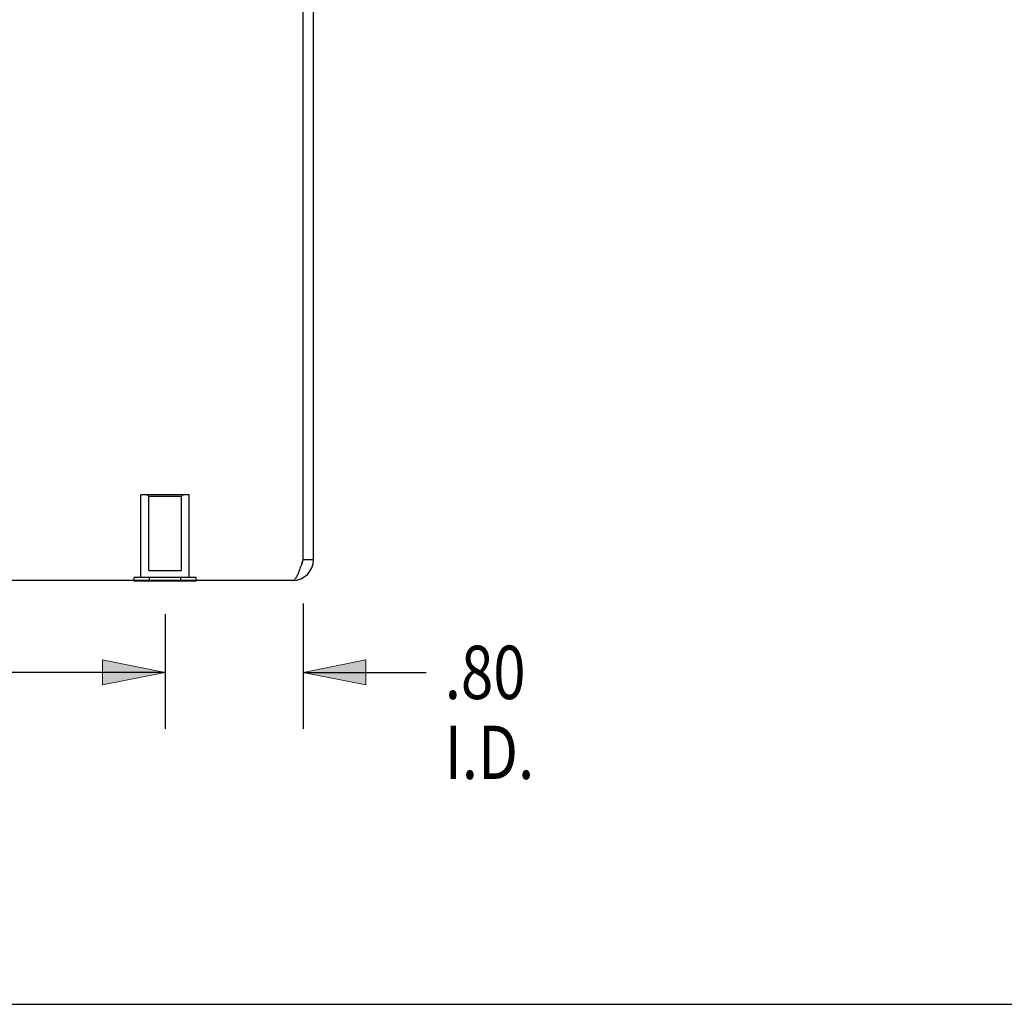
# Model space of a CAD drawing. Units: inches. Extents: x -26.7 to 35.2, y -14.5 to 25.5.
# Drawn here: x -0.8 to 4.9, y -14.5 to -8.8 of the extents above; entities that cross this region are included whole.
import ezdxf

# ---------------------------------------------------------------- set-up
doc = ezdxf.new("R2010")
doc.units = ezdxf.units.IN
doc.header["$MEASUREMENT"] = 0
for name, pattern in [('AI-Linetype-292', [2.312, 1.156, -1.156]), ('AI-Linetype-311', [2.312, 1.156, -1.156]), ('AI-Linetype-313', [2.312, 1.156, -1.156]), ('AI-Linetype-344', [2.312, 1.156, -1.156]), ('AI-Linetype-558', [2.312, 1.156, -1.156]), ('AI-Linetype-562', [2.312, 1.156, -1.156]), ('AI-Linetype-572', [2.312, 1.156, -1.156]), ('AI-Linetype-573', [2.312, 1.156, -1.156]), ('AI-Linetype-605', [2.312, 1.156, -1.156]), ('AI-Linetype-720', [2.312, 1.156, -1.156]), ('AI-Linetype-731', [2.312, 1.156, -1.156]), ('AI-Linetype-732', [2.312, 1.156, -1.156]), ('AI-Linetype-733', [2.312, 1.156, -1.156]), ('AI-Linetype-734', [2.312, 1.156, -1.156])]:
    doc.linetypes.add(name, pattern=pattern)
for name, color, linetype in [('06___PRT_ALL_SURFS', 7, 'Continuous'), ('DEFAULT_2', 7, 'Continuous'), ('DIMENSIONS', 7, 'Continuous')]:
    doc.layers.add(name, color=color, linetype=linetype)

# ---------------------------------------------------------------- blocks, each defined once
blk = doc.blocks.new('block 73')
at = {"layer": 'DIMENSIONS', "color": 2, "lineweight": 25}
blk.add_lwpolyline([(0.0487, -12.238), (0.0487, -12.9024)], dxfattribs=at)
blk = doc.blocks.new('block 75')
at = {"layer": 'DIMENSIONS', "color": 2, "lineweight": 25}
blk.add_lwpolyline([(0.0487, -12.5751), (-3.4427, -12.5751)], dxfattribs=at)
blk = doc.blocks.new('block 79')
at = {"layer": 'DIMENSIONS'}
h = blk.add_hatch(color=2, dxfattribs=at)
h.dxf.hatch_style = 2
h.paths.add_polyline_path([(0.0487, -12.5751), (-0.3149, -12.5024), (-0.3149, -12.6478)])
at = {"layer": 'DIMENSIONS', "lineweight": 0}
blk.add_lwpolyline([(0.0487, -12.5751), (-0.3149, -12.5024), (-0.3149, -12.6478), (0.0487, -12.5751)], dxfattribs=at)
blk = doc.blocks.new('block 78')
at = {"layer": 'DIMENSIONS'}
blk.add_blockref('block 79', (0, 0), dxfattribs=at)
blk = doc.blocks.new('block 70')
at = {"layer": 'DIMENSIONS'}
for name in ['block 73', 'block 78', 'block 75']:
    blk.add_blockref(name, (0, 0), dxfattribs=at)
blk = doc.blocks.new('block 81')
at = {"layer": 'DIMENSIONS', "color": 2, "char_height": 0.309091, "attachment_point": 7}
for s, insert in [('\\fMyriad Pro|b0|i0|c0|p34;\\W0.8;.80', (1.6693, -12.7296)), ('\\fMyriad Pro|b0|i0|c0|p34;\\W0.8;I.D.', (1.6693, -13.1933))]:
    blk.add_mtext(s, dxfattribs=dict(at, insert=insert))
blk = doc.blocks.new('block 82')
at = {"layer": 'DIMENSIONS', "color": 2, "lineweight": 25}
blk.add_lwpolyline([(0.8482, -12.1765), (0.8482, -12.9024)], dxfattribs=at)
blk = doc.blocks.new('block 83')
at = {"layer": 'DIMENSIONS', "color": 2, "lineweight": 25}
blk.add_lwpolyline([(0.0487, -12.238), (0.0487, -12.9024)], dxfattribs=at)
blk = doc.blocks.new('block 84')
at = {"layer": 'DIMENSIONS', "color": 2, "lineweight": 25}
blk.add_lwpolyline([(0.8482, -12.5751), (1.5619, -12.5751)], dxfattribs=at)
blk = doc.blocks.new('block 85')
at = {"layer": 'DIMENSIONS', "color": 2, "lineweight": 25}
blk.add_lwpolyline([(0.0487, -12.5751), (-0.6786, -12.5751)], dxfattribs=at)
blk = doc.blocks.new('block 87')
at = {"layer": 'DIMENSIONS'}
h = blk.add_hatch(color=2, dxfattribs=at)
h.dxf.hatch_style = 2
h.paths.add_polyline_path([(0.8482, -12.5751), (1.2118, -12.6478), (1.2118, -12.5024)])
at = {"layer": 'DIMENSIONS', "lineweight": 0}
blk.add_lwpolyline([(0.8482, -12.5751), (1.2118, -12.6478), (1.2118, -12.5024), (0.8482, -12.5751)], dxfattribs=at)
blk = doc.blocks.new('block 86')
at = {"layer": 'DIMENSIONS'}
blk.add_blockref('block 87', (0, 0), dxfattribs=at)
blk = doc.blocks.new('block 89')
at = {"layer": 'DIMENSIONS'}
h = blk.add_hatch(color=2, dxfattribs=at)
h.dxf.hatch_style = 2
h.paths.add_polyline_path([(0.0487, -12.5751), (-0.3149, -12.5024), (-0.3149, -12.6478)])
at = {"layer": 'DIMENSIONS', "lineweight": 0}
blk.add_lwpolyline([(0.0487, -12.5751), (-0.3149, -12.5024), (-0.3149, -12.6478), (0.0487, -12.5751)], dxfattribs=at)
blk = doc.blocks.new('block 88')
at = {"layer": 'DIMENSIONS'}
blk.add_blockref('block 89', (0, 0), dxfattribs=at)
blk = doc.blocks.new('block 80')
at = {"layer": 'DIMENSIONS'}
for name in ['block 82', 'block 83', 'block 81', 'block 88', 'block 86', 'block 85', 'block 84']:
    blk.add_blockref(name, (0, 0), dxfattribs=at)
blk = doc.blocks.new('block 219')
at = {"color": 7, "lineweight": 25}
blk.add_lwpolyline([(-26.6591, -14.5), (35.1591, -14.5)], dxfattribs=at)
blk = doc.blocks.new('block 816')
at = {"color": 3, "lineweight": 25}
blk.add_lwpolyline([(0.7882, -12.0419), (0.7907, -12.0417), (0.7932, -12.0409), (0.7957, -12.0396), (0.7982, -12.0378), (0.8007, -12.0355), (0.8032, -12.0328), (0.8057, -12.0295), (0.8082, -12.0259), (0.8107, -12.0217), (0.8132, -12.0172), (0.8157, -12.0122), (0.8182, -12.0068), (0.8207, -12.001), (0.8232, -11.995), (0.8257, -11.9886), (0.8282, -11.982), (0.8307, -11.9751), (0.8332, -11.9679), (0.8357, -11.9606), (0.8382, -11.953), (0.8407, -11.9453), (0.8432, -11.9375), (0.8457, -11.9297), (0.8482, -11.9219)], dxfattribs=at)
blk = doc.blocks.new('block 822')
at = {"color": 3, "lineweight": 25}
blk.add_lwpolyline([(0.7882, -12.0419), (-8.9718, -12.0419)], dxfattribs=at)
blk = doc.blocks.new('block 823')
at = {"color": 7, "lineweight": 25}
blk.add_lwpolyline([(0.9082, -11.9219), (0.8482, -11.9219)], dxfattribs=at)
blk = doc.blocks.new('block 878')
at = {"color": 3, "lineweight": 25}
blk.add_lwpolyline([(0.8482, -11.9219), (0.8482, -5.0489)], dxfattribs=at)
blk = doc.blocks.new('block 880')
at = {"color": 3, "lineweight": 25}
blk.add_lwpolyline([(0.9082, -11.9219), (0.9082, -5.0489)], dxfattribs=at)
blk = doc.blocks.new('block 1015')
at = {"color": 3, "lineweight": 25}
blk.add_open_spline([(0.7882, -12.0419), (0.8545, -12.0419), (0.9082, -11.9882), (0.9082, -11.9219)], degree=3, dxfattribs=at)
blk = doc.blocks.new('block 1016')
at = {"color": 7, "lineweight": 25}
blk.add_open_spline([(0.8369, -11.957), (0.8442, -11.9468), (0.8482, -11.9345), (0.8482, -11.9219)], degree=3, dxfattribs=at)
blk = doc.blocks.new('block 1317')
at = {"layer": 'DEFAULT_2', "color": 253, "linetype": 'AI-Linetype-292', "lineweight": 25}
blk.add_lwpolyline([(-0.0463, -11.9834), (0.1437, -11.9834)], dxfattribs=at)
blk = doc.blocks.new('block 1336')
at = {"layer": 'DEFAULT_2', "color": 253, "linetype": 'AI-Linetype-311', "lineweight": 25}
blk.add_lwpolyline([(0.1437, -11.5559), (-0.0463, -11.5559)], dxfattribs=at)
blk = doc.blocks.new('block 1338')
at = {"layer": 'DEFAULT_2', "color": 253, "linetype": 'AI-Linetype-313', "lineweight": 25}
blk.add_lwpolyline([(0.1887, -11.5459), (-0.0913, -11.5459)], dxfattribs=at)
blk = doc.blocks.new('block 1369')
at = {"layer": 'DEFAULT_2', "color": 253, "linetype": 'AI-Linetype-344', "lineweight": 25}
blk.add_lwpolyline([(-0.0463, -11.5559), (-0.0563, -11.5459)], dxfattribs=at)
blk = doc.blocks.new('block 1583')
at = {"layer": 'DEFAULT_2', "color": 253, "linetype": 'AI-Linetype-558', "lineweight": 25}
blk.add_lwpolyline([(-0.0913, -12.0249), (-0.0913, -11.5459)], dxfattribs=at)
blk = doc.blocks.new('block 1587')
at = {"layer": 'DEFAULT_2', "color": 253, "linetype": 'AI-Linetype-562', "lineweight": 25}
blk.add_lwpolyline([(-0.0463, -11.9834), (-0.0463, -11.5559)], dxfattribs=at)
blk = doc.blocks.new('block 1597')
at = {"layer": 'DEFAULT_2', "color": 253, "linetype": 'AI-Linetype-572', "lineweight": 25}
blk.add_lwpolyline([(0.1437, -11.9834), (0.1437, -11.5559)], dxfattribs=at)
blk = doc.blocks.new('block 1598')
at = {"layer": 'DEFAULT_2', "color": 253, "linetype": 'AI-Linetype-573', "lineweight": 25}
blk.add_lwpolyline([(0.1887, -12.0249), (0.1887, -11.5459)], dxfattribs=at)
blk = doc.blocks.new('block 1630')
at = {"layer": 'DEFAULT_2', "color": 253, "linetype": 'AI-Linetype-605', "lineweight": 25}
blk.add_lwpolyline([(0.1437, -11.5559), (0.1537, -11.5459)], dxfattribs=at)
blk = doc.blocks.new('block 1982')
at = {"layer": '06___PRT_ALL_SURFS', "color": 7, "lineweight": 25}
blk.add_lwpolyline([(0.2288, -12.0459), (-0.1314, -12.0459)], dxfattribs=at)
blk = doc.blocks.new('block 1984')
at = {"layer": '06___PRT_ALL_SURFS', "color": 253, "linetype": 'AI-Linetype-720', "lineweight": 25}
blk.add_lwpolyline([(0.2288, -12.0249), (-0.1314, -12.0249)], dxfattribs=at)
blk = doc.blocks.new('block 2004')
at = {"layer": '06___PRT_ALL_SURFS', "color": 253, "linetype": 'AI-Linetype-731', "lineweight": 25}
blk.add_lwpolyline([(-0.1314, -12.0419), (-0.1314, -12.0249)], dxfattribs=at)
blk = doc.blocks.new('block 2005')
at = {"layer": '06___PRT_ALL_SURFS', "color": 7, "lineweight": 25}
blk.add_lwpolyline([(-0.1314, -12.0459), (-0.1314, -12.0419)], dxfattribs=at)
blk = doc.blocks.new('block 2006')
at = {"layer": '06___PRT_ALL_SURFS', "color": 253, "linetype": 'AI-Linetype-732', "lineweight": 25}
blk.add_lwpolyline([(-0.0414, -12.0419), (-0.0414, -12.0249)], dxfattribs=at)
blk = doc.blocks.new('block 2007')
at = {"layer": '06___PRT_ALL_SURFS', "color": 7, "lineweight": 25}
blk.add_lwpolyline([(-0.0414, -12.0459), (-0.0414, -12.0419)], dxfattribs=at)
blk = doc.blocks.new('block 2008')
at = {"layer": '06___PRT_ALL_SURFS', "color": 253, "linetype": 'AI-Linetype-733', "lineweight": 25}
blk.add_lwpolyline([(0.1388, -12.0419), (0.1388, -12.0249)], dxfattribs=at)
blk = doc.blocks.new('block 2009')
at = {"layer": '06___PRT_ALL_SURFS', "color": 7, "lineweight": 25}
blk.add_lwpolyline([(0.1388, -12.0459), (0.1388, -12.0419)], dxfattribs=at)
blk = doc.blocks.new('block 2010')
at = {"layer": '06___PRT_ALL_SURFS', "color": 253, "linetype": 'AI-Linetype-734', "lineweight": 25}
blk.add_lwpolyline([(0.2288, -12.0419), (0.2288, -12.0249)], dxfattribs=at)
blk = doc.blocks.new('block 2011')
at = {"layer": '06___PRT_ALL_SURFS', "color": 7, "lineweight": 25}
blk.add_lwpolyline([(0.2288, -12.0459), (0.2288, -12.0419)], dxfattribs=at)

msp = doc.modelspace()

# ---------------------------------------------------------------- block references
for name in ['block 878', 'block 880', 'block 816', 'block 1015', 'block 1016', 'block 823', 'block 822', 'block 219']:
    msp.add_blockref(name, (0, 0))
at = {"layer": '06___PRT_ALL_SURFS'}
for name in ['block 1984', 'block 2004', 'block 2005', 'block 1982', 'block 2006', 'block 2007', 'block 2008', 'block 2009', 'block 2010', 'block 2011']:
    msp.add_blockref(name, (0, 0), dxfattribs=at)
at = {"layer": 'DEFAULT_2'}
for name in ['block 1338', 'block 1583', 'block 1369', 'block 1336', 'block 1587', 'block 1630', 'block 1597', 'block 1598', 'block 1317']:
    msp.add_blockref(name, (0, 0), dxfattribs=at)
at = {"layer": 'DIMENSIONS'}
for name in ['block 80', 'block 70']:
    msp.add_blockref(name, (0, 0), dxfattribs=at)

doc.saveas('drawing.dxf')
